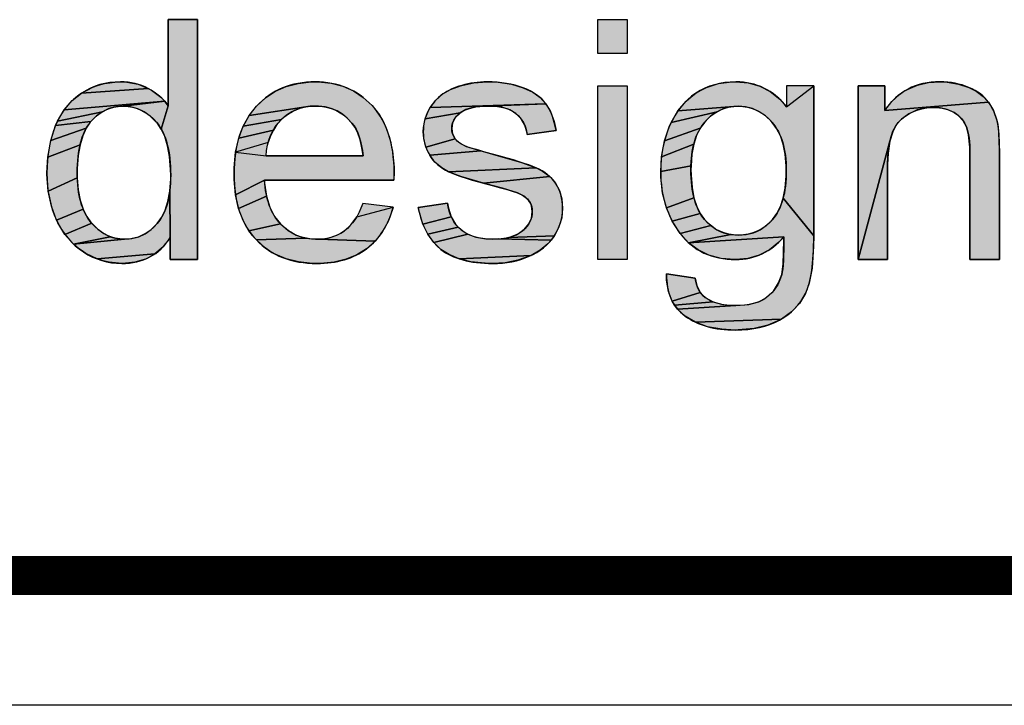
# Model space of a CAD drawing. Units: millimetres. Extents: x 0 to 210, y 0 to 297.
# Drawn here: x 63 to 78, y 0 to 11 of the extents above; entities that cross this region are included whole.
import ezdxf

# ---------------------------------------------------------------- set-up
doc = ezdxf.new("R2010")
doc.units = ezdxf.units.MM
doc.header["$LTSCALE"] = 19.36
doc.layers.get('0').update_dxf_attribs({"linetype": 'CONTINUOUS'})
doc.styles.get("Standard").update_dxf_attribs({"font": 'arial.ttf'})

# ---------------------------------------------------------------- blocks, each defined once
blk = doc.blocks.new('*T15')
at = {"color": 2, "linetype": 'Continuous'}
for p, q in [((0, 0), (185, 0)), ((0, 0), (0, -38.984)), ((30, 0), (30, -12.992)), ((80, 0), (80, -38.984)), ((132, 0), (132, -12.992)), ((165, 0), (165, -12.992)), ((185, 0), (185, -38.984)), ((0, -12.992), (185, -12.992)), ((80, -25.984), (185, -25.984)), ((147, -25.984), (147, -38.984)), ((165, -25.984), (165, -38.984)), ((0, -38.984), (185, -38.984))]:
    blk.add_line(p, q, dxfattribs=at)
at = {"color": 2, "linetype": 'Continuous', "line_spacing_factor": 0.9}
for s, insert, char_height, width, attachment_point in [('Material\\P\\H0.15625;          \\H6.0; FFC\\H5.0; \\P\\H0.15625;       ', (80.062, -0.078), 2.5, 42.2342, 1), ('scale\\P\\H5.0;  1/1', (165.062, -0.078), 2.5, 27.13755, 1), ('Date:\\P\\H0.15625;   \\H5.0;May-02-18', (132.062, -0.078), 2.5, 67.09108, 1), ('Acacia E Ext Vessel with Faucet', (132.5, -16.988), 5, 200.03717, 2), ('sheet\\P\\H2.0; \\H5.0; 1/1', (147.062, -26.062), 2.5, 24.81784, 1), ('version\\P\\H5.0;   1.0', (165.062, -26.062), 2.5, 31.00372, 1), ('0 ', (113.5, -29.484), 6, 13.96283, 2)]:
    blk.add_mtext(s, dxfattribs=dict(at, insert=insert, char_height=char_height, width=width, attachment_point=attachment_point))
blk = doc.blocks.new('NEW_AS_LOGO_BL0', base_point=(63.668, 13.277))
at = {"linetype": 'Continuous'}
for points in [[(65.465, 9.231), (65.465, 10.556), (65.916, 10.556), (65.916, 6.863), (65.495, 6.863), (65.495, 7.201), (65.488, 7.916), (65.502, 8.104), (65.502, 8.16), (65.501, 8.249), (65.485, 8.448), (65.455, 8.615), (65.411, 8.755), (65.356, 8.871)], [(64.727, 9.598), (64.827, 9.594), (65.001, 9.561), (65.157, 9.496), (64.13, 9.425), (64.301, 9.516), (64.391, 9.549), (64.484, 9.573), (64.68, 9.598)], [(67.664, 9.597), (67.727, 9.598), (67.774, 9.598), (67.972, 9.578), (68.152, 9.531), (68.316, 9.458), (68.466, 9.359), (68.603, 9.233), (68.716, 9.091), (68.806, 8.928), (68.874, 8.742), (68.92, 8.529), (68.942, 8.286), (68.943, 8.206), (68.941, 8.085), (66.946, 8.085), (66.5, 7.858), (66.479, 8.097), (66.477, 8.178), (66.479, 8.273), (66.502, 8.517), (66.971, 8.457), (67.718, 8.457), (68.465, 8.457), (68.448, 8.585), (68.421, 8.707), (68.386, 8.809), (68.343, 8.894), (68.293, 8.964), (68.222, 9.04), (68.146, 9.102), (68.064, 9.151), (67.975, 9.188), (67.881, 9.212), (67.778, 9.224), (67.732, 9.226), (67.651, 9.222), (66.711, 9.082), (66.825, 9.226), (66.963, 9.353), (67.115, 9.453), (67.281, 9.527), (67.463, 9.575)], [(70.376, 9.598), (70.544, 9.592), (70.75, 9.561), (70.929, 9.508), (71.08, 9.437), (71.195, 9.355), (71.281, 9.262), (69.499, 9.202), (69.587, 9.317), (69.696, 9.412), (69.813, 9.48), (69.98, 9.543), (69.985, 9.544), (70.17, 9.584), (70.373, 9.598)], [(74.208, 9.598), (74.399, 9.582), (74.574, 9.532), (74.735, 9.449), (74.882, 9.332), (74.988, 9.216), (75.407, 9.538), (75.407, 7.226), (74.936, 7.808), (74.967, 7.964), (74.982, 8.15), (74.984, 8.233), (74.982, 8.306), (74.967, 8.484), (74.937, 8.637), (74.892, 8.768), (74.835, 8.879), (74.766, 8.974), (74.754, 8.987), (74.663, 9.073), (74.567, 9.139), (74.465, 9.186), (74.357, 9.214), (74.241, 9.223), (73.314, 9.152), (73.44, 9.301), (73.512, 9.365), (73.589, 9.422), (73.671, 9.471), (73.756, 9.512), (73.94, 9.571), (74.143, 9.597)], [(77.172, 9.586), (77.351, 9.598), (77.461, 9.594), (77.635, 9.565), (77.796, 9.512), (77.906, 9.456), (78.017, 9.375), (78.1, 9.284), (76.5, 9.158), (76.607, 9.294), (76.726, 9.403), (76.791, 9.448), (76.86, 9.488), (77.007, 9.549)], [(65.205, 9.469), (65.348, 9.362), (65.41, 9.299), (63.861, 9.166), (63.984, 9.309), (64.13, 9.425), (65.157, 9.496)], [(77.001, 9.165), (76.936, 9.139), (76.873, 9.106), (76.756, 9.022), (76.683, 8.94), (76.624, 8.83), (76.58, 8.685), (76.092, 6.863), (76.092, 9.538), (76.5, 9.538), (76.5, 9.158), (78.1, 9.284), (78.173, 9.157), (78.226, 9.008), (78.241, 8.949), (78.259, 8.786), (78.266, 8.508), (78.266, 6.863), (77.812, 6.863), (77.812, 8.49), (77.81, 8.593), (77.792, 8.782), (77.759, 8.905), (77.708, 9), (77.633, 9.08), (77.572, 9.124), (77.461, 9.175), (77.335, 9.201), (77.256, 9.206), (77.14, 9.198)], [(64.549, 9.186), (64.45, 9.139), (63.76, 8.995), (63.861, 9.166), (65.41, 9.299), (64.769, 9.223), (64.655, 9.214)], [(65.465, 9.231), (65.356, 8.871), (65.291, 8.966), (65.275, 8.985), (65.187, 9.072), (65.093, 9.138), (64.993, 9.185), (64.885, 9.214), (64.769, 9.223), (65.41, 9.299)], [(70.173, 9.207), (70.05, 9.171), (69.963, 9.122), (69.42, 9.03), (69.473, 9.159), (69.499, 9.202), (71.281, 9.262), (70.345, 9.225)], [(70.409, 9.226), (70.345, 9.225), (71.281, 9.262), (71.351, 9.142), (71.406, 8.99), (71.437, 8.848), (70.994, 8.788), (70.99, 8.81), (70.955, 8.929), (70.898, 9.028), (70.818, 9.11), (70.723, 9.168), (70.602, 9.207), (70.451, 9.225)], [(64.359, 9.073), (64.273, 8.987), (63.729, 8.925), (63.76, 8.995), (64.45, 9.139)], [(67.284, 9.083), (67.206, 9.017), (66.619, 8.917), (66.711, 9.082), (67.651, 9.222), (67.549, 9.206), (67.455, 9.178), (67.41, 9.159), (67.366, 9.137)], [(69.885, 9.044), (69.844, 8.966), (69.83, 8.881), (69.844, 8.797), (69.884, 8.723), (69.431, 8.593), (69.399, 8.726), (69.392, 8.828), (69.394, 8.893), (69.42, 9.03), (69.963, 9.122), (69.958, 9.118)], [(73.727, 8.978), (73.658, 8.883), (73.108, 8.691), (73.187, 8.922), (73.21, 8.972), (73.918, 9.139), (73.824, 9.074), (73.735, 8.987)], [(74.018, 9.186), (73.918, 9.139), (73.21, 8.972), (73.314, 9.152), (74.241, 9.223), (74.126, 9.214)], [(64.264, 8.976), (64.201, 8.883), (63.654, 8.693), (63.729, 8.925), (64.273, 8.987)], [(67.139, 8.941), (67.083, 8.857), (66.549, 8.73), (66.619, 8.917), (67.206, 9.017)], [(64.147, 8.769), (64.105, 8.63), (63.609, 8.441), (63.654, 8.693), (64.201, 8.883)], [(67.038, 8.765), (67.004, 8.663), (66.502, 8.517), (66.549, 8.73), (67.083, 8.857)], [(73.602, 8.772), (73.559, 8.641), (73.062, 8.445), (73.108, 8.691), (73.658, 8.883)], [(70.059, 8.601), (70.277, 8.536), (69.491, 8.469), (69.431, 8.593), (69.884, 8.723), (69.885, 8.722), (69.951, 8.659), (70.051, 8.604)], [(76.545, 8.324), (76.545, 6.863), (76.092, 6.863), (76.58, 8.685), (76.552, 8.498)], [(64.076, 8.463), (64.062, 8.263), (64.062, 8.198), (64.063, 8.123), (63.614, 7.917), (63.596, 8.179), (63.596, 8.198), (63.609, 8.441), (64.105, 8.63)], [(70.46, 8.485), (70.904, 8.357), (71.131, 8.275), (69.783, 8.214), (69.676, 8.276), (69.572, 8.364), (69.529, 8.414), (69.491, 8.469), (70.277, 8.536)], [(73.53, 8.487), (73.516, 8.307), (73.049, 8.216), (73.062, 8.445), (73.559, 8.641)], [(71.231, 8.223), (71.341, 8.14), (70.322, 8.036), (69.971, 8.141), (69.783, 8.214), (71.131, 8.275)], [(73.515, 8.248), (73.516, 8.162), (73.532, 7.972), (73.562, 7.813), (73.137, 7.66), (73.078, 7.885), (73.051, 8.132), (73.049, 8.216), (73.516, 8.307)], [(64.078, 7.935), (64.109, 7.775), (64.153, 7.64), (63.743, 7.471), (63.664, 7.683), (63.614, 7.917), (64.063, 8.123)], [(66.949, 8.039), (66.979, 7.837), (66.547, 7.649), (66.5, 7.858), (66.946, 8.085)], [(71.429, 8.037), (71.489, 7.926), (71.525, 7.797), (71.538, 7.649), (71.524, 7.504), (71.482, 7.365), (71.411, 7.23), (70.708, 7.202), (70.829, 7.244), (70.92, 7.303), (70.947, 7.326), (71.017, 7.411), (71.058, 7.502), (71.072, 7.601), (71.059, 7.69), (71.042, 7.73), (71.02, 7.767), (70.955, 7.831), (70.938, 7.843), (70.842, 7.888), (70.612, 7.96), (70.475, 7.997), (70.322, 8.036), (71.341, 8.14), (71.388, 8.091)], [(64.904, 7.185), (65.01, 7.213), (65.11, 7.26), (65.203, 7.327), (65.292, 7.415), (65.295, 7.418), (65.361, 7.512), (65.416, 7.624), (65.459, 7.757), (65.488, 7.916), (65.495, 7.201), (65.384, 7.058), (65.258, 6.949), (64.369, 6.871), (64.195, 6.956), (64.159, 6.979), (64.079, 7.037), (64.004, 7.101), (64.79, 7.175)], [(67.031, 7.669), (67.103, 7.527), (67.195, 7.41), (66.707, 7.305), (66.616, 7.466), (66.547, 7.649), (66.979, 7.837)], [(73.605, 7.68), (73.659, 7.57), (73.228, 7.452), (73.137, 7.66), (73.562, 7.813)], [(74.248, 7.238), (74.367, 7.248), (74.477, 7.275), (74.53, 7.296), (74.58, 7.321), (74.675, 7.385), (74.764, 7.47), (74.772, 7.479), (74.838, 7.569), (74.893, 7.678), (74.936, 7.808), (75.407, 7.226), (75.405, 7.067), (75.38, 6.732), (75.336, 6.498), (75.28, 6.34), (75.186, 6.188), (75.063, 6.058), (74.909, 5.947), (73.585, 5.898), (73.424, 5.993), (73.31, 6.098), (74.206, 6.153), (74.406, 6.169), (74.561, 6.213), (74.681, 6.279), (74.787, 6.378), (74.865, 6.502), (74.913, 6.631), (74.935, 6.79), (74.946, 7.161), (74.946, 7.213), (73.48, 7.12), (74.128, 7.248)], [(64.21, 7.526), (64.278, 7.43), (64.286, 7.421), (63.873, 7.25), (63.764, 7.428), (63.743, 7.471), (64.153, 7.64)], [(68.919, 7.634), (68.85, 7.447), (68.76, 7.286), (68.649, 7.147), (67.777, 7.176), (67.928, 7.193), (68.061, 7.237), (68.123, 7.268), (68.18, 7.306), (68.278, 7.398), (68.367, 7.522), (68.928, 7.667)], [(69.764, 7.732), (69.779, 7.651), (69.824, 7.519), (69.386, 7.406), (69.332, 7.585), (69.316, 7.662)], [(69.889, 7.409), (69.929, 7.361), (69.46, 7.254), (69.386, 7.406), (69.824, 7.519)], [(73.735, 7.468), (73.822, 7.385), (73.351, 7.261), (73.228, 7.452), (73.659, 7.57), (73.724, 7.48)], [(64.472, 7.262), (64.572, 7.214), (64.004, 7.101), (63.873, 7.25), (64.286, 7.421), (64.377, 7.33)], [(67.31, 7.31), (67.437, 7.238), (67.576, 7.194), (66.821, 7.164), (66.761, 7.232), (66.707, 7.305), (67.195, 7.41)], [(69.975, 7.319), (70.077, 7.252), (69.553, 7.126), (69.46, 7.254), (69.929, 7.361)], [(74.018, 7.275), (74.128, 7.248), (73.48, 7.12), (73.351, 7.261), (73.822, 7.385), (73.916, 7.321), (73.966, 7.296)], [(64.79, 7.175), (64.004, 7.101), (64.572, 7.214), (64.624, 7.197), (64.678, 7.185)], [(67.754, 7.175), (67.777, 7.176), (68.649, 7.147), (68.518, 7.029), (68.371, 6.937), (68.205, 6.868), (68.018, 6.823), (67.805, 6.803), (67.752, 6.802), (67.68, 6.804), (67.468, 6.826), (67.278, 6.874), (67.109, 6.946), (67.031, 6.991), (66.957, 7.043), (66.821, 7.164), (67.576, 7.194), (67.731, 7.176)], [(70.457, 7.175), (70.552, 7.179), (71.362, 7.162), (71.312, 7.106), (71.195, 7.008), (71.053, 6.926), (69.943, 6.874), (69.791, 6.938), (69.665, 7.019), (69.606, 7.07), (69.553, 7.126), (70.077, 7.252), (70.202, 7.205), (70.355, 7.18)], [(71.406, 7.222), (71.362, 7.162), (70.552, 7.179), (70.708, 7.202), (71.411, 7.23)], [(74.869, 7.131), (74.723, 7.013), (74.565, 6.93), (74.393, 6.88), (74.205, 6.863), (74.193, 6.863), (73.98, 6.881), (73.793, 6.931), (73.627, 7.01), (73.48, 7.12), (74.946, 7.213)], [(65.187, 6.906), (65.112, 6.87), (64.948, 6.821), (64.761, 6.803), (64.747, 6.802), (64.553, 6.82), (64.46, 6.841), (64.369, 6.871), (65.258, 6.949)], [(71.024, 6.912), (70.849, 6.851), (70.656, 6.814), (70.46, 6.802), (70.344, 6.805), (70.125, 6.829), (69.943, 6.874), (71.053, 6.926)], [(73.141, 6.545), (73.14, 6.641), (73.581, 6.576), (73.606, 6.464), (73.658, 6.357), (73.224, 6.224), (73.168, 6.371)], [(73.734, 6.279), (73.855, 6.211), (73.263, 6.158), (73.224, 6.224), (73.658, 6.357), (73.693, 6.314)], [(74.007, 6.168), (74.195, 6.153), (74.206, 6.153), (73.31, 6.098), (73.263, 6.158), (73.855, 6.211)], [(74.877, 5.929), (74.697, 5.85), (74.487, 5.8), (74.243, 5.778), (74.198, 5.777), (73.99, 5.789), (73.771, 5.829), (73.585, 5.898), (74.909, 5.947)]]:
    blk.add_hatch(color=2, dxfattribs=at).paths.add_polyline_path(points)
at = {"color": 2, "linetype": 'Continuous'}
for p, q in [((72.079, 10.556), (72.533, 10.556)), ((72.079, 10.034), (72.079, 10.556)), ((72.533, 10.556), (72.533, 10.034)), ((72.533, 10.034), (72.079, 10.034)), ((72.079, 9.538), (72.533, 9.538)), ((72.079, 6.863), (72.079, 9.538)), ((72.533, 9.538), (72.533, 6.863)), ((72.533, 6.863), (72.079, 6.863))]:
    blk.add_line(p, q, dxfattribs=at)
for points in [[(65.465, 9.231), (65.465, 10.556), (65.916, 10.556), (65.916, 6.863), (65.495, 6.863), (65.495, 7.201), (65.488, 7.916), (65.502, 8.104), (65.502, 8.16), (65.501, 8.249), (65.485, 8.448), (65.455, 8.615), (65.411, 8.755), (65.356, 8.871), (65.465, 9.231)], [(64.727, 9.598), (64.827, 9.594), (65.001, 9.561), (65.157, 9.496), (64.13, 9.425), (64.301, 9.516), (64.391, 9.549), (64.484, 9.573), (64.68, 9.598), (64.727, 9.598)], [(67.664, 9.597), (67.727, 9.598), (67.774, 9.598), (67.972, 9.578), (68.152, 9.531), (68.316, 9.458), (68.466, 9.359), (68.603, 9.233), (68.716, 9.091), (68.806, 8.928), (68.874, 8.742), (68.92, 8.529), (68.942, 8.286), (68.943, 8.206), (68.941, 8.085), (66.946, 8.085), (66.5, 7.858), (66.479, 8.097), (66.477, 8.178), (66.479, 8.273), (66.502, 8.517), (66.971, 8.457), (67.718, 8.457), (68.465, 8.457), (68.448, 8.585), (68.421, 8.707), (68.386, 8.809), (68.343, 8.894), (68.293, 8.964), (68.222, 9.04), (68.146, 9.102), (68.064, 9.151), (67.975, 9.188), (67.881, 9.212), (67.778, 9.224), (67.732, 9.226), (67.651, 9.222), (66.711, 9.082), (66.825, 9.226), (66.963, 9.353), (67.115, 9.453), (67.281, 9.527), (67.463, 9.575), (67.664, 9.597)], [(70.376, 9.598), (70.544, 9.592), (70.75, 9.561), (70.929, 9.508), (71.08, 9.437), (71.195, 9.355), (71.281, 9.262), (69.499, 9.202), (69.587, 9.317), (69.696, 9.412), (69.813, 9.48), (69.98, 9.543), (69.985, 9.544), (70.17, 9.584), (70.373, 9.598), (70.376, 9.598)], [(74.208, 9.598), (74.399, 9.582), (74.574, 9.532), (74.735, 9.449), (74.882, 9.332), (74.988, 9.216), (75.407, 9.538), (75.407, 7.226), (74.936, 7.808), (74.967, 7.964), (74.982, 8.15), (74.984, 8.233), (74.982, 8.306), (74.967, 8.484), (74.937, 8.637), (74.892, 8.768), (74.835, 8.879), (74.766, 8.974), (74.754, 8.987), (74.663, 9.073), (74.567, 9.139), (74.465, 9.186), (74.357, 9.214), (74.241, 9.223), (73.314, 9.152), (73.44, 9.301), (73.512, 9.365), (73.589, 9.422), (73.671, 9.471), (73.756, 9.512), (73.94, 9.571), (74.143, 9.597), (74.208, 9.598)], [(77.172, 9.586), (77.351, 9.598), (77.461, 9.594), (77.635, 9.565), (77.796, 9.512), (77.906, 9.456), (78.017, 9.375), (78.1, 9.284), (76.5, 9.158), (76.607, 9.294), (76.726, 9.403), (76.791, 9.448), (76.86, 9.488), (77.007, 9.549), (77.172, 9.586)], [(65.205, 9.469), (65.348, 9.362), (65.41, 9.299), (63.861, 9.166), (63.984, 9.309), (64.13, 9.425), (65.157, 9.496), (65.205, 9.469)], [(77.001, 9.165), (76.936, 9.139), (76.873, 9.106), (76.756, 9.022), (76.683, 8.94), (76.624, 8.83), (76.58, 8.685), (76.092, 6.863), (76.092, 9.538), (76.5, 9.538), (76.5, 9.158), (78.1, 9.284), (78.173, 9.157), (78.226, 9.008), (78.241, 8.949), (78.259, 8.786), (78.266, 8.508), (78.266, 6.863), (77.812, 6.863), (77.812, 8.49), (77.81, 8.593), (77.792, 8.782), (77.759, 8.905), (77.708, 9), (77.633, 9.08), (77.572, 9.124), (77.461, 9.175), (77.335, 9.201), (77.256, 9.206), (77.14, 9.198), (77.001, 9.165)], [(64.549, 9.186), (64.45, 9.139), (63.76, 8.995), (63.861, 9.166), (65.41, 9.299), (64.769, 9.223), (64.655, 9.214), (64.549, 9.186)], [(65.465, 9.231), (65.356, 8.871), (65.291, 8.966), (65.275, 8.985), (65.187, 9.072), (65.093, 9.138), (64.993, 9.185), (64.885, 9.214), (64.769, 9.223), (65.41, 9.299), (65.465, 9.231)], [(70.173, 9.207), (70.05, 9.171), (69.963, 9.122), (69.42, 9.03), (69.473, 9.159), (69.499, 9.202), (71.281, 9.262), (70.345, 9.225), (70.173, 9.207)], [(70.409, 9.226), (70.345, 9.225), (71.281, 9.262), (71.351, 9.142), (71.406, 8.99), (71.437, 8.848), (70.994, 8.788), (70.99, 8.81), (70.955, 8.929), (70.898, 9.028), (70.818, 9.11), (70.723, 9.168), (70.602, 9.207), (70.451, 9.225), (70.409, 9.226)], [(64.359, 9.073), (64.273, 8.987), (63.729, 8.925), (63.76, 8.995), (64.45, 9.139), (64.359, 9.073)], [(67.284, 9.083), (67.206, 9.017), (66.619, 8.917), (66.711, 9.082), (67.651, 9.222), (67.549, 9.206), (67.455, 9.178), (67.41, 9.159), (67.366, 9.137), (67.284, 9.083)], [(69.885, 9.044), (69.844, 8.966), (69.83, 8.881), (69.844, 8.797), (69.884, 8.723), (69.431, 8.593), (69.399, 8.726), (69.392, 8.828), (69.394, 8.893), (69.42, 9.03), (69.963, 9.122), (69.958, 9.118), (69.885, 9.044)], [(73.727, 8.978), (73.658, 8.883), (73.108, 8.691), (73.187, 8.922), (73.21, 8.972), (73.918, 9.139), (73.824, 9.074), (73.735, 8.987), (73.727, 8.978)], [(74.018, 9.186), (73.918, 9.139), (73.21, 8.972), (73.314, 9.152), (74.241, 9.223), (74.126, 9.214), (74.018, 9.186)], [(64.264, 8.976), (64.201, 8.883), (63.654, 8.693), (63.729, 8.925), (64.273, 8.987), (64.264, 8.976)], [(67.139, 8.941), (67.083, 8.857), (66.549, 8.73), (66.619, 8.917), (67.206, 9.017), (67.139, 8.941)], [(64.147, 8.769), (64.105, 8.63), (63.609, 8.441), (63.654, 8.693), (64.201, 8.883), (64.147, 8.769)], [(67.038, 8.765), (67.004, 8.663), (66.502, 8.517), (66.549, 8.73), (67.083, 8.857), (67.038, 8.765)], [(73.602, 8.772), (73.559, 8.641), (73.062, 8.445), (73.108, 8.691), (73.658, 8.883), (73.602, 8.772)], [(70.059, 8.601), (70.277, 8.536), (69.491, 8.469), (69.431, 8.593), (69.884, 8.723), (69.885, 8.722), (69.951, 8.659), (70.051, 8.604), (70.059, 8.601)], [(76.545, 8.324), (76.545, 6.863), (76.092, 6.863), (76.58, 8.685), (76.552, 8.498), (76.545, 8.324)], [(64.076, 8.463), (64.062, 8.263), (64.062, 8.198), (64.063, 8.123), (63.614, 7.917), (63.596, 8.179), (63.596, 8.198), (63.609, 8.441), (64.105, 8.63), (64.076, 8.463)], [(70.46, 8.485), (70.904, 8.357), (71.131, 8.275), (69.783, 8.214), (69.676, 8.276), (69.572, 8.364), (69.529, 8.414), (69.491, 8.469), (70.277, 8.536), (70.46, 8.485)], [(73.53, 8.487), (73.516, 8.307), (73.049, 8.216), (73.062, 8.445), (73.559, 8.641), (73.53, 8.487)], [(71.231, 8.223), (71.341, 8.14), (70.322, 8.036), (69.971, 8.141), (69.783, 8.214), (71.131, 8.275), (71.231, 8.223)], [(73.515, 8.248), (73.516, 8.162), (73.532, 7.972), (73.562, 7.813), (73.137, 7.66), (73.078, 7.885), (73.051, 8.132), (73.049, 8.216), (73.516, 8.307), (73.515, 8.248)], [(64.078, 7.935), (64.109, 7.775), (64.153, 7.64), (63.743, 7.471), (63.664, 7.683), (63.614, 7.917), (64.063, 8.123), (64.078, 7.935)], [(66.949, 8.039), (66.979, 7.837), (66.547, 7.649), (66.5, 7.858), (66.946, 8.085), (66.949, 8.039)], [(71.429, 8.037), (71.489, 7.926), (71.525, 7.797), (71.538, 7.649), (71.524, 7.504), (71.482, 7.365), (71.411, 7.23), (70.708, 7.202), (70.829, 7.244), (70.92, 7.303), (70.947, 7.326), (71.017, 7.411), (71.058, 7.502), (71.072, 7.601), (71.059, 7.69), (71.042, 7.73), (71.02, 7.767), (70.955, 7.831), (70.938, 7.843), (70.842, 7.888), (70.612, 7.96), (70.475, 7.997), (70.322, 8.036), (71.341, 8.14), (71.388, 8.091), (71.429, 8.037)], [(64.904, 7.185), (65.01, 7.213), (65.11, 7.26), (65.203, 7.327), (65.292, 7.415), (65.295, 7.418), (65.361, 7.512), (65.416, 7.624), (65.459, 7.757), (65.488, 7.916), (65.495, 7.201), (65.384, 7.058), (65.258, 6.949), (64.369, 6.871), (64.195, 6.956), (64.159, 6.979), (64.079, 7.037), (64.004, 7.101), (64.79, 7.175), (64.904, 7.185)], [(67.031, 7.669), (67.103, 7.527), (67.195, 7.41), (66.707, 7.305), (66.616, 7.466), (66.547, 7.649), (66.979, 7.837), (67.031, 7.669)], [(73.605, 7.68), (73.659, 7.57), (73.228, 7.452), (73.137, 7.66), (73.562, 7.813), (73.605, 7.68)], [(74.248, 7.238), (74.367, 7.248), (74.477, 7.275), (74.53, 7.296), (74.58, 7.321), (74.675, 7.385), (74.764, 7.47), (74.772, 7.479), (74.838, 7.569), (74.893, 7.678), (74.936, 7.808), (75.407, 7.226), (75.405, 7.067), (75.38, 6.732), (75.336, 6.498), (75.28, 6.34), (75.186, 6.188), (75.063, 6.058), (74.909, 5.947), (73.585, 5.898), (73.424, 5.993), (73.31, 6.098), (74.206, 6.153), (74.406, 6.169), (74.561, 6.213), (74.681, 6.279), (74.787, 6.378), (74.865, 6.502), (74.913, 6.631), (74.935, 6.79), (74.946, 7.161), (74.946, 7.213), (73.48, 7.12), (74.128, 7.248), (74.248, 7.238)], [(64.21, 7.526), (64.278, 7.43), (64.286, 7.421), (63.873, 7.25), (63.764, 7.428), (63.743, 7.471), (64.153, 7.64), (64.21, 7.526)], [(68.919, 7.634), (68.85, 7.447), (68.76, 7.286), (68.649, 7.147), (67.777, 7.176), (67.928, 7.193), (68.061, 7.237), (68.123, 7.268), (68.18, 7.306), (68.278, 7.398), (68.367, 7.522), (68.928, 7.667), (68.919, 7.634)], [(69.764, 7.732), (69.779, 7.651), (69.824, 7.519), (69.386, 7.406), (69.332, 7.585), (69.316, 7.662), (69.764, 7.732)], [(69.889, 7.409), (69.929, 7.361), (69.46, 7.254), (69.386, 7.406), (69.824, 7.519), (69.889, 7.409)], [(73.735, 7.468), (73.822, 7.385), (73.351, 7.261), (73.228, 7.452), (73.659, 7.57), (73.724, 7.48), (73.735, 7.468)], [(64.472, 7.262), (64.572, 7.214), (64.004, 7.101), (63.873, 7.25), (64.286, 7.421), (64.377, 7.33), (64.472, 7.262)], [(67.31, 7.31), (67.437, 7.238), (67.576, 7.194), (66.821, 7.164), (66.761, 7.232), (66.707, 7.305), (67.195, 7.41), (67.31, 7.31)], [(69.975, 7.319), (70.077, 7.252), (69.553, 7.126), (69.46, 7.254), (69.929, 7.361), (69.975, 7.319)], [(74.018, 7.275), (74.128, 7.248), (73.48, 7.12), (73.351, 7.261), (73.822, 7.385), (73.916, 7.321), (73.966, 7.296), (74.018, 7.275)], [(64.79, 7.175), (64.004, 7.101), (64.572, 7.214), (64.624, 7.197), (64.678, 7.185), (64.79, 7.175)], [(67.754, 7.175), (67.777, 7.176), (68.649, 7.147), (68.518, 7.029), (68.371, 6.937), (68.205, 6.868), (68.018, 6.823), (67.805, 6.803), (67.752, 6.802), (67.68, 6.804), (67.468, 6.826), (67.278, 6.874), (67.109, 6.946), (67.031, 6.991), (66.957, 7.043), (66.821, 7.164), (67.576, 7.194), (67.731, 7.176), (67.754, 7.175)], [(70.457, 7.175), (70.552, 7.179), (71.362, 7.162), (71.312, 7.106), (71.195, 7.008), (71.053, 6.926), (69.943, 6.874), (69.791, 6.938), (69.665, 7.019), (69.606, 7.07), (69.553, 7.126), (70.077, 7.252), (70.202, 7.205), (70.355, 7.18), (70.457, 7.175)], [(71.406, 7.222), (71.362, 7.162), (70.552, 7.179), (70.708, 7.202), (71.411, 7.23), (71.406, 7.222)], [(74.869, 7.131), (74.723, 7.013), (74.565, 6.93), (74.393, 6.88), (74.205, 6.863), (74.193, 6.863), (73.98, 6.881), (73.793, 6.931), (73.627, 7.01), (73.48, 7.12), (74.946, 7.213), (74.869, 7.131)], [(65.187, 6.906), (65.112, 6.87), (64.948, 6.821), (64.761, 6.803), (64.747, 6.802), (64.553, 6.82), (64.46, 6.841), (64.369, 6.871), (65.258, 6.949), (65.187, 6.906)], [(71.024, 6.912), (70.849, 6.851), (70.656, 6.814), (70.46, 6.802), (70.344, 6.805), (70.125, 6.829), (69.943, 6.874), (71.053, 6.926), (71.024, 6.912)], [(73.141, 6.545), (73.14, 6.641), (73.581, 6.576), (73.606, 6.464), (73.658, 6.357), (73.224, 6.224), (73.168, 6.371), (73.141, 6.545)], [(73.734, 6.279), (73.855, 6.211), (73.263, 6.158), (73.224, 6.224), (73.658, 6.357), (73.693, 6.314), (73.734, 6.279)], [(74.007, 6.168), (74.195, 6.153), (74.206, 6.153), (73.31, 6.098), (73.263, 6.158), (73.855, 6.211), (74.007, 6.168)], [(74.877, 5.929), (74.697, 5.85), (74.487, 5.8), (74.243, 5.778), (74.198, 5.777), (73.99, 5.789), (73.771, 5.829), (73.585, 5.898), (74.909, 5.947), (74.877, 5.929)]]:
    blk.add_lwpolyline(points, dxfattribs=at)
for points, knots in [([(65.495, 6.863), (65.495, 6.863), (65.495, 7.201), (65.495, 7.201), (65.325, 6.935), (65.076, 6.802), (64.747, 6.802), (64.533, 6.802), (64.337, 6.861), (64.159, 6.979), (63.98, 7.096), (63.841, 7.261), (63.743, 7.471), (63.645, 7.682), (63.596, 7.924), (63.596, 8.198), (63.596, 8.465), (63.64, 8.707), (63.729, 8.925), (63.818, 9.142), (63.952, 9.309), (64.13, 9.425), (64.308, 9.541), (64.507, 9.598), (64.727, 9.598), (64.888, 9.598), (65.031, 9.565), (65.157, 9.496), (65.283, 9.428), (65.386, 9.34), (65.465, 9.231), (65.465, 9.231), (65.465, 10.556), (65.465, 10.556), (65.465, 10.556), (65.916, 10.556), (65.916, 10.556), (65.916, 10.556), (65.916, 6.863), (65.916, 6.863), (65.916, 6.863), (65.495, 6.863), (65.495, 6.863)], [0, 0, 0, 0, 1, 1, 1, 2, 2, 2, 3, 3, 3, 4, 4, 4, 5, 5, 5, 6, 6, 6, 7, 7, 7, 8, 8, 8, 9, 9, 9, 10, 10, 10, 11, 11, 11, 12, 12, 12, 13, 13, 13, 14, 14, 14, 14]), ([(68.46, 7.724), (68.46, 7.724), (68.928, 7.667), (68.928, 7.667), (68.854, 7.393), (68.717, 7.18), (68.518, 7.029), (68.318, 6.878), (68.063, 6.802), (67.752, 6.802), (67.361, 6.802), (67.05, 6.923), (66.821, 7.164), (66.592, 7.405), (66.477, 7.743), (66.477, 8.178), (66.477, 8.628), (66.593, 8.977), (66.825, 9.226), (67.057, 9.474), (67.357, 9.598), (67.727, 9.598), (68.084, 9.598), (68.377, 9.477), (68.603, 9.233), (68.83, 8.99), (68.943, 8.647), (68.943, 8.206), (68.943, 8.179), (68.942, 8.138), (68.941, 8.085), (68.941, 8.085), (66.946, 8.085), (66.946, 8.085), (66.963, 7.791), (67.046, 7.566), (67.195, 7.41), (67.345, 7.253), (67.531, 7.175), (67.754, 7.175), (67.921, 7.175), (68.063, 7.219), (68.18, 7.306), (68.297, 7.394), (68.391, 7.533), (68.46, 7.724)], [0, 0, 0, 0, 1, 1, 1, 2, 2, 2, 3, 3, 3, 4, 4, 4, 5, 5, 5, 6, 6, 6, 7, 7, 7, 8, 8, 8, 9, 9, 9, 10, 10, 10, 11, 11, 11, 12, 12, 12, 13, 13, 13, 14, 14, 14, 15, 15, 15, 15]), ([(69.316, 7.662), (69.316, 7.662), (69.764, 7.732), (69.764, 7.732), (69.79, 7.552), (69.86, 7.415), (69.975, 7.319), (70.09, 7.223), (70.251, 7.175), (70.457, 7.175), (70.665, 7.175), (70.82, 7.218), (70.92, 7.303), (71.021, 7.387), (71.072, 7.487), (71.072, 7.601), (71.072, 7.704), (71.027, 7.784), (70.938, 7.843), (70.876, 7.883), (70.722, 7.934), (70.475, 7.997), (70.142, 8.08), (69.912, 8.153), (69.783, 8.214), (69.655, 8.276), (69.557, 8.361), (69.491, 8.469), (69.425, 8.577), (69.392, 8.697), (69.392, 8.828), (69.392, 8.947), (69.419, 9.057), (69.473, 9.159), (69.528, 9.261), (69.602, 9.345), (69.696, 9.412), (69.767, 9.464), (69.863, 9.508), (69.985, 9.544), (70.107, 9.58), (70.237, 9.598), (70.376, 9.598), (70.586, 9.598), (70.771, 9.568), (70.929, 9.508), (71.088, 9.447), (71.205, 9.365), (71.281, 9.262), (71.356, 9.159), (71.408, 9.021), (71.437, 8.848), (71.437, 8.848), (70.994, 8.788), (70.994, 8.788), (70.973, 8.925), (70.915, 9.033), (70.818, 9.11), (70.722, 9.187), (70.585, 9.226), (70.409, 9.226), (70.201, 9.226), (70.052, 9.191), (69.963, 9.122), (69.874, 9.054), (69.83, 8.973), (69.83, 8.881), (69.83, 8.822), (69.848, 8.769), (69.885, 8.722), (69.922, 8.673), (69.98, 8.633), (70.059, 8.601), (70.104, 8.584), (70.238, 8.546), (70.46, 8.485), (70.78, 8.4), (71.004, 8.329), (71.131, 8.275), (71.258, 8.22), (71.357, 8.141), (71.429, 8.037), (71.502, 7.933), (71.538, 7.803), (71.538, 7.649), (71.538, 7.498), (71.494, 7.355), (71.406, 7.222), (71.317, 7.088), (71.19, 6.985), (71.024, 6.912), (70.857, 6.839), (70.669, 6.802), (70.46, 6.802), (70.112, 6.802), (69.847, 6.875), (69.665, 7.019), (69.483, 7.164), (69.366, 7.378), (69.316, 7.662)], [0, 0, 0, 0, 1, 1, 1, 2, 2, 2, 3, 3, 3, 4, 4, 4, 5, 5, 5, 6, 6, 6, 7, 7, 7, 8, 8, 8, 9, 9, 9, 10, 10, 10, 11, 11, 11, 12, 12, 12, 13, 13, 13, 14, 14, 14, 15, 15, 15, 16, 16, 16, 17, 17, 17, 18, 18, 18, 19, 19, 19, 20, 20, 20, 21, 21, 21, 22, 22, 22, 23, 23, 23, 24, 24, 24, 25, 25, 25, 26, 26, 26, 27, 27, 27, 28, 28, 28, 29, 29, 29, 30, 30, 30, 31, 31, 31, 32, 32, 32, 33, 33, 33, 33]), ([(73.14, 6.641), (73.14, 6.641), (73.581, 6.576), (73.581, 6.576), (73.599, 6.44), (73.65, 6.341), (73.734, 6.279), (73.847, 6.195), (74, 6.153), (74.195, 6.153), (74.405, 6.153), (74.567, 6.195), (74.681, 6.279), (74.795, 6.363), (74.873, 6.48), (74.913, 6.631), (74.937, 6.724), (74.947, 6.918), (74.946, 7.213), (74.748, 6.98), (74.501, 6.863), (74.205, 6.863), (73.837, 6.863), (73.553, 6.996), (73.351, 7.261), (73.15, 7.526), (73.049, 7.844), (73.049, 8.216), (73.049, 8.471), (73.095, 8.706), (73.187, 8.922), (73.28, 9.138), (73.414, 9.305), (73.589, 9.422), (73.765, 9.54), (73.971, 9.598), (74.208, 9.598), (74.523, 9.598), (74.784, 9.471), (74.988, 9.216), (74.988, 9.216), (74.988, 9.538), (74.988, 9.538), (74.988, 9.538), (75.407, 9.538), (75.407, 9.538), (75.407, 9.538), (75.407, 7.226), (75.407, 7.226), (75.407, 6.809), (75.364, 6.514), (75.28, 6.34), (75.195, 6.166), (75.06, 6.029), (74.877, 5.929), (74.693, 5.828), (74.466, 5.777), (74.198, 5.777), (73.879, 5.777), (73.621, 5.849), (73.424, 5.993), (73.228, 6.136), (73.133, 6.353), (73.14, 6.641)], [0, 0, 0, 0, 1, 1, 1, 2, 2, 2, 3, 3, 3, 4, 4, 4, 5, 5, 5, 6, 6, 6, 7, 7, 7, 8, 8, 8, 9, 9, 9, 10, 10, 10, 11, 11, 11, 12, 12, 12, 13, 13, 13, 14, 14, 14, 15, 15, 15, 16, 16, 16, 17, 17, 17, 18, 18, 18, 19, 19, 19, 20, 20, 20, 21, 21, 21, 21]), ([(76.092, 6.863), (76.092, 6.863), (76.092, 9.538), (76.092, 9.538), (76.092, 9.538), (76.5, 9.538), (76.5, 9.538), (76.5, 9.538), (76.5, 9.158), (76.5, 9.158), (76.696, 9.452), (76.98, 9.598), (77.351, 9.598), (77.513, 9.598), (77.661, 9.57), (77.796, 9.512), (77.931, 9.454), (78.032, 9.378), (78.1, 9.284), (78.167, 9.19), (78.214, 9.078), (78.241, 8.949), (78.257, 8.865), (78.266, 8.718), (78.266, 8.508), (78.266, 8.508), (78.266, 6.863), (78.266, 6.863), (78.266, 6.863), (77.812, 6.863), (77.812, 6.863), (77.812, 6.863), (77.812, 8.49), (77.812, 8.49), (77.812, 8.675), (77.795, 8.813), (77.759, 8.905), (77.724, 8.996), (77.662, 9.069), (77.572, 9.124), (77.482, 9.178), (77.377, 9.206), (77.256, 9.206), (77.063, 9.206), (76.896, 9.144), (76.756, 9.022), (76.615, 8.899), (76.545, 8.666), (76.545, 8.324), (76.545, 8.324), (76.545, 6.863), (76.545, 6.863), (76.545, 6.863), (76.092, 6.863), (76.092, 6.863)], [0, 0, 0, 0, 1, 1, 1, 2, 2, 2, 3, 3, 3, 4, 4, 4, 5, 5, 5, 6, 6, 6, 7, 7, 7, 8, 8, 8, 9, 9, 9, 10, 10, 10, 11, 11, 11, 12, 12, 12, 13, 13, 13, 14, 14, 14, 15, 15, 15, 16, 16, 16, 17, 17, 17, 18, 18, 18, 18]), ([(64.062, 8.198), (64.062, 7.856), (64.134, 7.599), (64.278, 7.43), (64.423, 7.26), (64.593, 7.175), (64.79, 7.175), (64.988, 7.175), (65.156, 7.256), (65.295, 7.418), (65.433, 7.581), (65.502, 7.828), (65.502, 8.16), (65.502, 8.526), (65.432, 8.795), (65.291, 8.966), (65.15, 9.138), (64.976, 9.223), (64.769, 9.223), (64.568, 9.223), (64.4, 9.141), (64.264, 8.976), (64.129, 8.812), (64.062, 8.552), (64.062, 8.198)], [0, 0, 0, 0, 1, 1, 1, 2, 2, 2, 3, 3, 3, 4, 4, 4, 5, 5, 5, 6, 6, 6, 7, 7, 7, 8, 8, 8, 8]), ([(66.971, 8.457), (66.971, 8.457), (68.465, 8.457), (68.465, 8.457), (68.445, 8.683), (68.387, 8.851), (68.293, 8.964), (68.149, 9.138), (67.962, 9.226), (67.732, 9.226), (67.523, 9.226), (67.348, 9.156), (67.206, 9.017), (67.065, 8.877), (66.986, 8.691), (66.971, 8.457)], [0, 0, 0, 0, 1, 1, 1, 2, 2, 2, 3, 3, 3, 4, 4, 4, 5, 5, 5, 5]), ([(73.515, 8.248), (73.515, 7.897), (73.585, 7.641), (73.724, 7.48), (73.863, 7.319), (74.038, 7.238), (74.248, 7.238), (74.456, 7.238), (74.631, 7.318), (74.772, 7.479), (74.913, 7.639), (74.984, 7.891), (74.984, 8.233), (74.984, 8.561), (74.911, 8.808), (74.766, 8.974), (74.62, 9.14), (74.445, 9.223), (74.241, 9.223), (74.039, 9.223), (73.868, 9.141), (73.727, 8.978), (73.586, 8.814), (73.515, 8.571), (73.515, 8.248)], [0, 0, 0, 0, 1, 1, 1, 2, 2, 2, 3, 3, 3, 4, 4, 4, 5, 5, 5, 6, 6, 6, 7, 7, 7, 8, 8, 8, 8])]:
    blk.add_open_spline(points, degree=3, knots=knots, dxfattribs=at)
for points in [[(72.079, 10.034), (72.079, 10.556), (72.533, 10.034), (72.533, 10.556)], [(72.079, 6.863), (72.079, 9.538), (72.533, 6.863), (72.533, 9.538)], [(74.988, 9.216), (74.988, 9.538), (75.407, 9.538)], [(66.981, 8.55), (66.971, 8.457), (67.004, 8.663), (66.502, 8.517)], [(68.46, 7.724), (68.928, 7.667), (68.445, 7.685), (68.367, 7.522)]]:
    blk.add_solid(points, dxfattribs=at)

msp = doc.modelspace()

# ---------------------------------------------------------------- linework, layer by layer
at = {"color": 7, "linetype": 'Continuous'}
msp.add_line((210, 0), (0, 0), dxfattribs=at)
at = {"color": 7, "linetype": 'Continuous', "const_width": 0.6}
msp.add_lwpolyline([(208, 2), (2, 2)], dxfattribs=at)

# ---------------------------------------------------------------- block references
msp.add_blockref('*T15', (22.93953, 40.81239))
at = {"color": 2, "linetype": 'Continuous'}
msp.add_blockref('NEW_AS_LOGO_BL0', (63.66796, 13.27742), dxfattribs=at)

doc.saveas('drawing.dxf')
